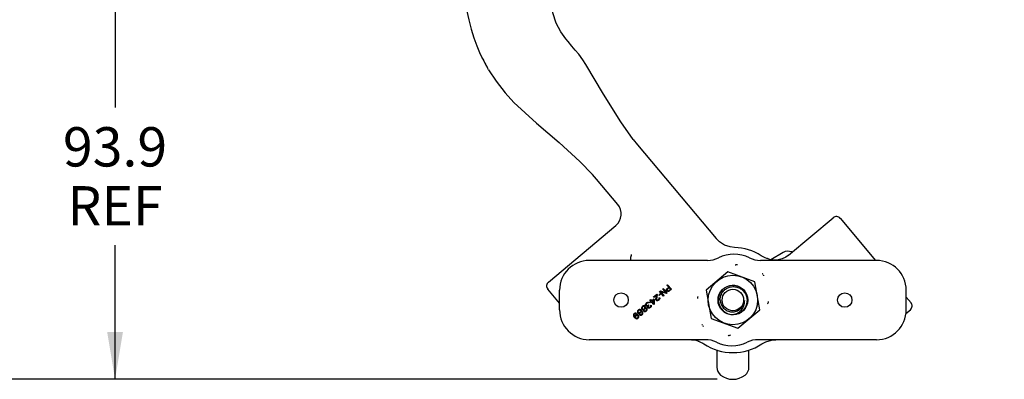
# Paper-space layout '10004354423_1_1' of a CAD drawing. Units: inches. Extents: x 0 to 34, y 0 to 22.
# Drawn here: x 5 to 8.9, y 6.2 to 7.6 of the extents above; entities that cross this region are included whole.
import ezdxf

# ---------------------------------------------------------------- set-up
doc = ezdxf.new("R2010")
doc.units = ezdxf.units.IN
doc.header["$LTSCALE"] = 1.87
doc.header["$MEASUREMENT"] = 0
doc.layers.get('0').update_dxf_attribs({"linetype": 'CONTINUOUS'})
doc.layers.add('AXIS_PART', color=7, linetype='CONTINUOUS')
doc.layers.add('DATUM_CURVE', color=7, linetype='CONTINUOUS')
doc.styles.get("Standard").update_dxf_attribs({"font": 'txt', "width": 0.8})
doc.dimstyles.new('DIMSTYLE_1', dxfattribs={"dimtxt": 0.15625, "dimasz": 0.1875, "dimexe": 0.125, "dimexo": 0.0625, "dimgap": 0.078125, "dimtad": 0, "dimtih": 1, "dimtoh": 1, "dimdec": 1, "dimlfac": 2, "dimzin": 0, "dimdsep": 46, "dimtxsty": 'STANDARD', "dimblk": '_FILLED', "dimblk1": '_FILLED', "dimblk2": '_FILLED', "dimcen": 0.09, "dimadec": 1, "dimazin": 0, "dimtp": 0.05, "dimtm": 0.05, "dimtfac": 1, "dimtdec": 1, "dimtofl": 0, "dimtmove": 0, "dimatfit": 3, "dimldrblk": '_FILLED', "dimfxl": 1, "dimtolj": 1, "dimtzin": 0, "dimarcsym": 0})

# ---------------------------------------------------------------- blocks, each defined once
blk = doc.blocks.new('_FILLED')
at = {"color": 0, "linetype": 'BYBLOCK'}
blk.add_solid([(0, 0), (-1, 0.167), (-1, -0.167)], dxfattribs=at)
blk = doc.blocks.new('*D1')
at = {"color": 2, "linetype": 'CONTINUOUS'}
for p, q in [((5.8846, 8.0559), (5.2164, 8.0559)), ((5.3414, 8.0559), (5.3414, 7.2884)), ((5.3414, 6.2083), (5.3414, 6.7415)), ((7.7346, 6.2083), (5.2164, 6.2083))]:
    blk.add_line(p, q, dxfattribs=at)
at = {"color": 2, "linetype": 'CONTINUOUS', "xscale": 0.1875, "yscale": 0.1875, "zscale": 0.1875}
for p, rotation in [((5.3414, 8.0559), 90), ((5.3414, 6.2083), 270)]:
    blk.add_blockref('_FILLED', p, dxfattribs=dict(at, rotation=rotation))
at = {"color": 2, "linetype": 'CONTINUOUS', "insert": (5.3414, 7.2102), "char_height": 0.15625, "width": 0.5, "attachment_point": 2, "line_spacing_factor": 0.9}
blk.add_mtext('93.9\\PREF', dxfattribs=at)
blk = doc.blocks.new('*D3')
at = {"color": 2, "linetype": 'CONTINUOUS'}
for p, q in [((7.1037, 16.2156), (4.4664, 16.2156)), ((4.5914, 16.2156), (4.5914, 11.3682)), ((10.7021, 16.2156), (7.4563, 16.2156)), ((4.5914, 6.2084), (4.5914, 10.8214)), ((7.7347, 6.2084), (4.4664, 6.2084))]:
    blk.add_line(p, q, dxfattribs=at)
at = {"color": 2, "linetype": 'CONTINUOUS', "xscale": 0.1875, "yscale": 0.1875, "zscale": 0.1875}
for p, rotation in [((4.5914, 16.2156), 90), ((4.5914, 6.2084), 270)]:
    blk.add_blockref('_FILLED', p, dxfattribs=dict(at, rotation=rotation))
at = {"color": 2, "linetype": 'CONTINUOUS', "insert": (4.5914, 11.2901), "char_height": 0.15625, "width": 0.625, "attachment_point": 2, "line_spacing_factor": 0.9}
blk.add_mtext('508.4\\PREF', dxfattribs=at)

psp = doc.layouts.new('10004354423_1_1')

# ---------------------------------------------------------------- linework, layer by layer
at = {"color": 7, "linetype": 'CONTINUOUS'}
for p, q in [((7.1328, 7.5617), (7.1328, 7.5617)), ((6.8007, 7.4851), (6.8006, 7.4852)), ((6.8261, 7.4384), (6.822, 7.4455)), ((7.4013, 7.1614), (7.4183, 7.1403)), ((7.4183, 7.1403), (7.7311, 6.7676)), ((7.2552, 7.0035), (7.2394, 7.0218)), ((7.3394, 6.9032), (7.2552, 7.0035)), ((8.0186, 6.7016), (8.196, 6.8504)), ((7.0638, 6.5948), (7.3321, 6.82)), ((8.2237, 6.848), (8.364, 6.6808)), ((7.7441, 6.7547), (7.7311, 6.7676)), ((7.9966, 6.712), (7.9474, 6.6836)), ((8.0167, 6.7), (8.0186, 6.7016)), ((7.6964, 6.6808), (7.2263, 6.6808)), ((7.3905, 6.6831), (7.3925, 6.6808)), ((8.368, 6.6808), (7.9065, 6.6808)), ((7.9467, 6.6837), (7.9341, 6.688)), ((7.9341, 6.688), (7.9341, 6.688)), ((7.7774, 6.6352), (7.6903, 6.5622)), ((7.8842, 6.5963), (7.7774, 6.6352)), ((7.9039, 6.4844), (7.8842, 6.5963)), ((7.1081, 6.5113), (7.0613, 6.5671)), ((7.1081, 6.4839), (7.1081, 6.5626)), ((7.6903, 6.5622), (7.7101, 6.4502)), ((8.4861, 6.4839), (8.4861, 6.5626)), ((8.4861, 6.5353), (8.505, 6.5128)), ((7.8169, 6.4114), (7.9039, 6.4844)), ((8.4847, 6.4701), (8.5026, 6.485)), ((7.7101, 6.4502), (7.8169, 6.4114)), ((7.6878, 6.3658), (7.2263, 6.3658)), ((7.633, 6.3658), (7.6399, 6.3654)), ((7.6399, 6.3654), (7.6498, 6.3636)), ((7.6498, 6.3636), (7.6582, 6.3607)), ((7.6582, 6.3607), (7.6582, 6.3607)), ((8.368, 6.3658), (7.8979, 6.3658)), ((7.9126, 6.349), (7.9285, 6.3576)), ((7.9285, 6.3576), (7.9506, 6.3642)), ((7.9506, 6.3642), (7.9684, 6.3658)), ((7.7335, 6.3252), (7.7334, 6.3231)), ((7.7334, 6.3231), (7.7334, 6.2561)), ((7.8608, 6.2561), (7.8608, 6.3231)), ((7.7972, 6.2084), (7.7973, 6.2084))]:
    psp.add_line(p, q, dxfattribs=at)
for points in [[(6.7222, 7.8296), (6.7252, 7.7618), (6.7347, 7.6934), (6.7475, 7.6363)], [(7.1328, 7.5617), (7.1133, 7.5896), (7.0952, 7.6234), (7.0818, 7.6648), (7.0735, 7.7155), (7.069, 7.7745), (7.0667, 7.835)], [(6.7475, 7.6363), (6.7572, 7.6002), (6.7675, 7.5658), (6.7789, 7.5335), (6.7931, 7.5006), (6.8006, 7.4852)], [(7.1707, 7.5164), (7.1568, 7.5328), (7.1422, 7.5501), (7.1328, 7.5617)], [(7.2127, 7.4589), (7.2004, 7.4778), (7.1843, 7.4998), (7.1707, 7.5164)], [(6.8007, 7.4851), (6.8052, 7.4761), (6.8154, 7.4572), (6.822, 7.4455)], [(6.8261, 7.4384), (6.8558, 7.3925), (6.8916, 7.3463), (6.9267, 7.3086)], [(7.4013, 7.1614), (7.3515, 7.2312), (7.2833, 7.342), (7.2127, 7.4589)], [(6.9267, 7.3086), (7.0164, 7.2265), (7.1064, 7.1487), (7.1886, 7.0743), (7.2394, 7.0218)], [(7.804, 6.732), (7.7857, 6.7343), (7.7637, 6.742), (7.7441, 6.7547)], [(7.932, 6.6889), (7.9254, 6.6912), (7.9147, 6.6962), (7.9091, 6.6996)], [(8.0168, 6.7001), (8.0076, 6.6937), (7.9927, 6.6865), (7.9775, 6.6825), (7.9621, 6.6816), (7.9467, 6.6837)], [(7.6582, 6.3607), (7.6585, 6.3605), (7.6599, 6.36), (7.6615, 6.3593), (7.6632, 6.3587)], [(7.6632, 6.3587), (7.6683, 6.3565), (7.6774, 6.3517), (7.6816, 6.349)]]:
    psp.add_lwpolyline(points, dxfattribs=at)
for centre, radius in [((7.7971, 6.5233), 0.0984), ((7.3526, 6.5233), 0.0286), ((7.7971, 6.5233), 0.0427), ((8.2417, 6.5233), 0.0286)]:
    psp.add_circle(centre, radius, dxfattribs=at)
for centre, radius, start, end in [((7.4986, 7.836), 0.7812, 206.6927, 209.99), ((7.2941, 6.8652), 0.0591, 310, 40), ((8.2086, 6.8353), 0.0197, 39.9952, 129.9985), ((7.7971, 6.5233), 0.2088, 57.5751, 88.1018), ((7.8014, 6.5668), 0.1385, 63.6355, 116.3645), ((8.0163, 6.6779), 0.0394, 68.1803, 120), ((8.0017, 6.6414), 0.0787, 66.5942, 68.1803), ((7.2263, 6.5626), 0.1181, 90, 180), ((7.6964, 6.7788), 0.098, 269.998, 296.3665), ((7.8131, 6.6539), 0.00989, 113.4538, 129.8541), ((7.813, 6.6539), 0.0099, 75.2504, 83.8887), ((7.9065, 6.7788), 0.098, 243.6335, 270.002), ((7.926, 6.6701), 0.0197, 65.7341, 72.3648), ((8.368, 6.5626), 0.1181, 0, 90), ((7.9104, 6.6184), 0.00978, 66.8968, 69.9461), ((7.9103, 6.6182), 0.00992, 49.9784, 66.8695), ((7.9104, 6.6183), 0.00985, 23.926, 30.0857), ((7.9103, 6.6183), 0.00989, 10.0795, 23.8976), ((7.0764, 6.5797), 0.0197, 130.0015, 220.0048), ((7.7971, 6.5233), 0.0579, 317.9604, 317.6358), ((7.6657, 6.5303), 0.00987, 130.1241, 143.9704), ((7.6658, 6.5303), 0.00992, 173.6042, 184.7451), ((7.9285, 6.5163), 0.00987, 310.1241, 323.9704), ((7.9285, 6.5163), 0.00992, 353.6042, 4.7451), ((8.4899, 6.5001), 0.0197, 310.0015, 40.0048), ((7.2263, 6.4839), 0.1181, 180, 270), ((7.7952, 6.5228), 0.0466, 272.3816, 296.201), ((7.7959, 6.5217), 0.0578, 319.6007, 319.9259), ((8.368, 6.4839), 0.1181, 270, 360), ((7.6839, 6.4283), 0.00989, 190.0795, 203.8976), ((7.6839, 6.4283), 0.00985, 203.926, 210.0857), ((7.6839, 6.4283), 0.00992, 229.9784, 246.8695), ((7.6839, 6.4282), 0.00978, 246.8968, 249.9461), ((7.7812, 6.3927), 0.0099, 255.2504, 263.8887), ((7.7812, 6.3927), 0.00989, 293.4538, 309.8541), ((7.7971, 6.5233), 0.209, 236.4583, 303.5417), ((7.6878, 6.2678), 0.098, 63.6335, 90.002), ((7.7928, 6.4797), 0.1385, 243.6355, 296.3645), ((7.8979, 6.2678), 0.098, 89.998, 116.3665), ((7.7728, 6.2561), 0.0394, 180, 231.8197), ((7.7971, 6.2871), 0.0787, 231.8197, 308.1803), ((7.8215, 6.2561), 0.0394, 308.1803, 360)]:
    psp.add_arc(centre, radius, start, end, dxfattribs=at)
for points, knots in [([(7.3908, 6.6957), (7.39, 6.6937), (7.3895, 6.6904), (7.3895, 6.6862), (7.3899, 6.6839), (7.3905, 6.6831)], [0, 0, 0, 0, 0.500592, 0.751627, 1, 1, 1, 1]), ([(7.7472, 6.5197), (7.7468, 6.5232), (7.7468, 6.5286), (7.7479, 6.5356), (7.7497, 6.5424), (7.7533, 6.5506), (7.7584, 6.5578), (7.7634, 6.5629), (7.7688, 6.5674), (7.7765, 6.572), (7.7865, 6.5755), (7.7936, 6.5765), (7.7971, 6.5766)], [0, 0, 0, 0, 0.124941, 0.187499, 0.250058, 0.375009, 0.499965, 0.562527, 0.62509, 0.750055, 0.875025, 1, 1, 1, 1]), ([(7.7971, 6.5766), (7.7998, 6.5767), (7.8051, 6.5765), (7.813, 6.575), (7.8206, 6.5723), (7.8277, 6.5686), (7.8342, 6.5639), (7.8399, 6.5582), (7.8448, 6.5518), (7.8487, 6.5448), (7.8515, 6.5372), (7.8532, 6.5294), (7.8538, 6.5214), (7.8532, 6.5134), (7.8515, 6.5055), (7.8488, 6.498), (7.845, 6.4909), (7.8418, 6.4866), (7.8401, 6.4845)], [0, 0, 0, 0, 0.062493, 0.124986, 0.187481, 0.249977, 0.312473, 0.374971, 0.43747, 0.49997, 0.56247, 0.624972, 0.687474, 0.749978, 0.812482, 0.874987, 0.937493, 1, 1, 1, 1]), ([(7.7472, 6.5197), (7.7475, 6.5167), (7.7488, 6.5107), (7.7522, 6.5023), (7.7571, 6.4946), (7.7634, 6.4879), (7.7708, 6.4825), (7.7791, 6.4787), (7.788, 6.4764), (7.7941, 6.4761), (7.7971, 6.4762)], [0, 0, 0, 0, 0.125015, 0.250025, 0.375032, 0.500035, 0.625033, 0.750026, 0.875016, 1, 1, 1, 1]), ([(7.7926, 6.4656), (7.796, 6.4657), (7.8029, 6.4667), (7.8127, 6.47), (7.8203, 6.4742), (7.8258, 6.4785), (7.8308, 6.4832), (7.8361, 6.49), (7.84, 6.4978), (7.842, 6.5043), (7.8433, 6.5111), (7.8435, 6.5163), (7.8432, 6.5197)], [0, 0, 0, 0, 0.125206, 0.250355, 0.375442, 0.438034, 0.500611, 0.625552, 0.750408, 0.812889, 0.875348, 1, 1, 1, 1]), ([(7.8158, 6.481), (7.8187, 6.4824), (7.8242, 6.4858), (7.8312, 6.4926), (7.8368, 6.5006), (7.8393, 6.5066), (7.8403, 6.5097)], [0, 0, 0, 0, 0.24992, 0.499903, 0.749926, 1, 1, 1, 1]), ([(7.8403, 6.5097), (7.8405, 6.5102), (7.8408, 6.5113), (7.8412, 6.5129), (7.8416, 6.5145), (7.8419, 6.5159), (7.8421, 6.517), (7.8422, 6.5178), (7.8423, 6.5185), (7.8424, 6.519), (7.8425, 6.5194), (7.8425, 6.5198), (7.8426, 6.5201), (7.8426, 6.5203), (7.8427, 6.5205), (7.8427, 6.5206), (7.8427, 6.5208), (7.8428, 6.5209), (7.8428, 6.5209), (7.8428, 6.521), (7.8429, 6.5211), (7.8429, 6.5211), (7.8429, 6.5211), (7.843, 6.5211), (7.843, 6.521), (7.843, 6.521), (7.843, 6.5209), (7.8431, 6.5208), (7.8431, 6.5207), (7.8431, 6.5205), (7.8432, 6.5203), (7.8432, 6.52), (7.8432, 6.5198), (7.8432, 6.5197)], [0, 0, 0, 0, 0.126198, 0.252392, 0.378578, 0.504745, 0.567815, 0.630866, 0.693885, 0.725374, 0.756839, 0.788266, 0.803957, 0.819622, 0.835247, 0.850802, 0.858533, 0.866206, 0.873774, 0.881095, 0.884538, 0.887641, 0.89041, 0.893433, 0.896776, 0.900297, 0.907603, 0.915088, 0.922667, 0.937977, 0.953403, 0.968896, 1, 1, 1, 1])]:
    psp.add_open_spline(points, degree=3, knots=knots, dxfattribs=at)
for points in [[(7.3933, 6.7041), (7.3926, 6.7012), (7.3918, 6.6984), (7.3908, 6.6957)], [(7.8141, 6.6637), (7.8124, 6.6639), (7.8106, 6.6636), (7.8091, 6.6629)], [(7.6578, 6.5361), (7.6568, 6.5347), (7.6561, 6.5331), (7.6559, 6.5314)], [(7.9365, 6.5105), (7.9375, 6.5118), (7.9381, 6.5135), (7.9383, 6.5152)], [(7.7802, 6.3829), (7.7818, 6.3827), (7.7836, 6.383), (7.7851, 6.3836)]]:
    psp.add_open_spline(points, degree=3, dxfattribs=at)
at = {"layer": 'AXIS_PART', "color": 7, "linetype": 'CONTINUOUS'}
psp.add_circle((7.7971, 6.5233), 0.0591, dxfattribs=at)
at = {"layer": 'DATUM_CURVE', "color": 40, "linetype": 'CONTINUOUS'}
for p, q in [((7.535, 6.5824), (7.5372, 6.5843)), ((7.5419, 6.5744), (7.535, 6.5824)), ((7.5372, 6.5843), (7.5527, 6.5665)), ((7.4811, 6.5356), (7.4945, 6.5472)), ((7.4828, 6.5337), (7.4811, 6.5356)), ((7.4932, 6.5427), (7.4828, 6.5337)), ((7.4911, 6.5263), (7.4932, 6.5427)), ((7.4961, 6.5453), (7.494, 6.5268)), ((7.4945, 6.5472), (7.4961, 6.5453)), ((7.5031, 6.5433), (7.5083, 6.5479)), ((7.5047, 6.5414), (7.5031, 6.5433)), ((7.5099, 6.546), (7.5047, 6.5414)), ((7.5056, 6.5569), (7.509, 6.5598)), ((7.5211, 6.5391), (7.5056, 6.5569)), ((7.5083, 6.5479), (7.5099, 6.546)), ((7.509, 6.5598), (7.5318, 6.5523)), ((7.5326, 6.5491), (7.5102, 6.5562)), ((7.5102, 6.5562), (7.5234, 6.541)), ((7.5182, 6.5679), (7.5205, 6.5698)), ((7.5318, 6.5523), (7.5182, 6.5679)), ((7.5205, 6.5698), (7.536, 6.552)), ((7.5234, 6.541), (7.5211, 6.5391)), ((7.536, 6.552), (7.5326, 6.5491)), ((7.5332, 6.5642), (7.5337, 6.5666)), ((7.5334, 6.5617), (7.5332, 6.5642)), ((7.534, 6.5603), (7.5334, 6.5617)), ((7.5337, 6.5666), (7.5352, 6.5686)), ((7.5353, 6.5587), (7.534, 6.5603)), ((7.5352, 6.5686), (7.5419, 6.5744)), ((7.5367, 6.5579), (7.5353, 6.5587)), ((7.536, 6.5647), (7.5359, 6.5633)), ((7.5359, 6.5633), (7.5366, 6.5618)), ((7.5368, 6.566), (7.536, 6.5647)), ((7.5366, 6.5618), (7.5375, 6.5607)), ((7.5391, 6.5574), (7.5367, 6.5579)), ((7.5439, 6.5722), (7.5368, 6.566)), ((7.5375, 6.5607), (7.5389, 6.5599)), ((7.5389, 6.5599), (7.5403, 6.5598)), ((7.5416, 6.5575), (7.5391, 6.5574)), ((7.5403, 6.5598), (7.5418, 6.5603)), ((7.5438, 6.5588), (7.5416, 6.5575)), ((7.5418, 6.5603), (7.5488, 6.5665)), ((7.5527, 6.5665), (7.5438, 6.5588)), ((7.5488, 6.5665), (7.5439, 6.5722)), ((7.4362, 6.4965), (7.4347, 6.4945)), ((7.4384, 6.4984), (7.4362, 6.4965)), ((7.4406, 6.4997), (7.4384, 6.4984)), ((7.4415, 6.4971), (7.4397, 6.4962)), ((7.4434, 6.5001), (7.4406, 6.4997)), ((7.4437, 6.4977), (7.4415, 6.4971)), ((7.4455, 6.5), (7.4434, 6.5001)), ((7.4461, 6.4971), (7.4437, 6.4977)), ((7.4479, 6.4987), (7.4455, 6.5)), ((7.4471, 6.496), (7.4461, 6.4971)), ((7.4489, 6.4976), (7.4479, 6.4987)), ((7.4498, 6.495), (7.4489, 6.4976)), ((7.4497, 6.5049), (7.4502, 6.5067)), ((7.45, 6.5031), (7.4497, 6.5049)), ((7.4506, 6.5017), (7.45, 6.5031)), ((7.4502, 6.5067), (7.451, 6.5087)), ((7.4519, 6.5002), (7.4506, 6.5017)), ((7.451, 6.5087), (7.4522, 6.5104)), ((7.4536, 6.499), (7.4519, 6.5002)), ((7.4522, 6.5104), (7.4551, 6.513)), ((7.4526, 6.5068), (7.4522, 6.5058)), ((7.4522, 6.5058), (7.4522, 6.5044)), ((7.4522, 6.5044), (7.4524, 6.5033)), ((7.4524, 6.5033), (7.4538, 6.5018)), ((7.4542, 6.5088), (7.4526, 6.5068)), ((7.4553, 6.4985), (7.4536, 6.499)), ((7.4538, 6.5018), (7.4558, 6.5009)), ((7.4564, 6.5107), (7.4542, 6.5088)), ((7.4551, 6.513), (7.4569, 6.5139)), ((7.4578, 6.4993), (7.4553, 6.4985)), ((7.4558, 6.5009), (7.4576, 6.5011)), ((7.4586, 6.512), (7.4564, 6.5107)), ((7.4569, 6.5139), (7.4591, 6.5144)), ((7.4573, 6.4969), (7.4578, 6.4993)), ((7.4576, 6.4951), (7.4573, 6.4969)), ((7.4576, 6.5011), (7.4602, 6.5027)), ((7.4597, 6.5122), (7.4586, 6.512)), ((7.4591, 6.5144), (7.4609, 6.5146)), ((7.4611, 6.5121), (7.4597, 6.5122)), ((7.4599, 6.4985), (7.4598, 6.4971)), ((7.4598, 6.4971), (7.4604, 6.4949)), ((7.4615, 6.5012), (7.4599, 6.4985)), ((7.4602, 6.5027), (7.4616, 6.504)), ((7.4609, 6.5146), (7.4626, 6.5141)), ((7.4621, 6.5117), (7.4611, 6.5121)), ((7.463, 6.5025), (7.4615, 6.5012)), ((7.4616, 6.504), (7.463, 6.5025)), ((7.4639, 6.5133), (7.4621, 6.5117)), ((7.4626, 6.5141), (7.4639, 6.5133)), ((7.4667, 6.4951), (7.4682, 6.4964)), ((7.467, 6.5233), (7.4692, 6.5252)), ((7.4716, 6.518), (7.467, 6.5233)), ((7.4679, 6.5148), (7.4716, 6.518)), ((7.4699, 6.5125), (7.4679, 6.5148)), ((7.4682, 6.4964), (7.4698, 6.4984)), ((7.4692, 6.5252), (7.4739, 6.5199)), ((7.4718, 6.4968), (7.4695, 6.4942)), ((7.4698, 6.4984), (7.4702, 6.5001)), ((7.4736, 6.5157), (7.4699, 6.5125)), ((7.47, 6.5019), (7.4718, 6.5035)), ((7.4702, 6.5001), (7.47, 6.5019)), ((7.4718, 6.5035), (7.4728, 6.5017)), ((7.4726, 6.4989), (7.4718, 6.4968)), ((7.4728, 6.5017), (7.4726, 6.4989)), ((7.4825, 6.5055), (7.4736, 6.5157)), ((7.4739, 6.5199), (7.4828, 6.5277)), ((7.4758, 6.5177), (7.4821, 6.5231)), ((7.4821, 6.5104), (7.4758, 6.5177)), ((7.4821, 6.5231), (7.4821, 6.5104)), ((7.4847, 6.5074), (7.4825, 6.5055)), ((7.4828, 6.5277), (7.4847, 6.5254)), ((7.4847, 6.5254), (7.4847, 6.5074)), ((7.4914, 6.5245), (7.4911, 6.5263)), ((7.4923, 6.5227), (7.4914, 6.5245)), ((7.493, 6.5219), (7.4923, 6.5227)), ((7.4947, 6.5207), (7.493, 6.5219)), ((7.494, 6.5268), (7.4946, 6.5246)), ((7.4946, 6.5246), (7.4952, 6.5239)), ((7.4975, 6.5205), (7.4947, 6.5207)), ((7.4952, 6.5239), (7.4969, 6.5234)), ((7.4969, 6.5234), (7.4987, 6.5236)), ((7.4996, 6.521), (7.4975, 6.5205)), ((7.4987, 6.5236), (7.5009, 6.5248)), ((7.5022, 6.5226), (7.4996, 6.521)), ((7.5009, 6.5248), (7.5024, 6.5261)), ((7.5037, 6.5239), (7.5022, 6.5226)), ((7.5024, 6.5261), (7.5039, 6.5281)), ((7.5059, 6.5265), (7.5037, 6.5239)), ((7.5039, 6.5281), (7.5044, 6.5298)), ((7.5041, 6.5316), (7.506, 6.5332)), ((7.5044, 6.5298), (7.5041, 6.5316)), ((7.5068, 6.5286), (7.5059, 6.5265)), ((7.506, 6.5332), (7.5069, 6.5314)), ((7.5069, 6.5314), (7.5068, 6.5286)), ((7.4024, 6.4664), (7.4015, 6.4636)), ((7.4015, 6.4636), (7.4017, 6.4612)), ((7.4017, 6.4612), (7.4026, 6.4586)), ((7.4039, 6.4684), (7.4024, 6.4664)), ((7.4026, 6.4586), (7.4045, 6.4556)), ((7.4054, 6.4697), (7.4039, 6.4684)), ((7.4039, 6.4631), (7.4044, 6.4648)), ((7.4042, 6.4613), (7.4039, 6.4631)), ((7.4048, 6.4599), (7.4042, 6.4613)), ((7.4044, 6.4648), (7.4052, 6.4662)), ((7.4064, 6.4573), (7.4048, 6.4599)), ((7.4052, 6.4662), (7.4074, 6.4681)), ((7.4076, 6.4709), (7.4054, 6.4697)), ((7.4071, 6.4565), (7.4064, 6.4573)), ((7.408, 6.46), (7.4071, 6.4565)), ((7.4074, 6.4681), (7.4088, 6.4687)), ((7.4104, 6.4714), (7.4076, 6.4709)), ((7.4095, 6.4619), (7.408, 6.46)), ((7.4088, 6.4687), (7.4106, 6.4689)), ((7.4113, 6.4636), (7.4095, 6.4619)), ((7.41, 6.4584), (7.4095, 6.4567)), ((7.4108, 6.4597), (7.41, 6.4584)), ((7.4128, 6.4709), (7.4104, 6.4714)), ((7.4106, 6.4689), (7.4123, 6.4684)), ((7.4134, 6.462), (7.4108, 6.4597)), ((7.4135, 6.4648), (7.4113, 6.4636)), ((7.4123, 6.4684), (7.4142, 6.47)), ((7.4142, 6.47), (7.4128, 6.4709)), ((7.4148, 6.4626), (7.4134, 6.462)), ((7.4164, 6.4653), (7.4135, 6.4648)), ((7.4166, 6.4628), (7.4148, 6.4626)), ((7.4188, 6.4647), (7.4164, 6.4653)), ((7.4183, 6.4623), (7.4166, 6.4628)), ((7.4175, 6.4775), (7.4173, 6.4754)), ((7.4173, 6.4754), (7.4182, 6.4729)), ((7.4183, 6.4803), (7.4175, 6.4775)), ((7.4182, 6.4729), (7.4192, 6.4717)), ((7.4198, 6.4823), (7.4183, 6.4803)), ((7.4197, 6.4615), (7.4183, 6.4623)), ((7.4212, 6.4635), (7.4188, 6.4647)), ((7.4192, 6.4717), (7.4216, 6.4705)), ((7.4203, 6.4607), (7.4197, 6.4615)), ((7.4221, 6.4842), (7.4198, 6.4823)), ((7.4207, 6.479), (7.4199, 6.477)), ((7.4199, 6.477), (7.4201, 6.4745)), ((7.4201, 6.4745), (7.4211, 6.4734)), ((7.421, 6.4593), (7.4203, 6.4607)), ((7.4219, 6.4807), (7.4207, 6.479)), ((7.4207, 6.4558), (7.4212, 6.4575)), ((7.4212, 6.4575), (7.421, 6.4593)), ((7.4211, 6.4734), (7.4235, 6.4728)), ((7.4225, 6.462), (7.4212, 6.4635)), ((7.4216, 6.4705), (7.4241, 6.4707)), ((7.4234, 6.482), (7.4219, 6.4807)), ((7.4243, 6.4855), (7.4221, 6.4842)), ((7.4234, 6.4594), (7.4225, 6.462)), ((7.4252, 6.4829), (7.4234, 6.482)), ((7.4236, 6.4569), (7.4234, 6.4594)), ((7.4235, 6.4728), (7.4257, 6.4733)), ((7.4241, 6.4707), (7.4252, 6.4709)), ((7.4271, 6.4859), (7.4243, 6.4855)), ((7.4248, 6.4699), (7.4246, 6.4678)), ((7.4246, 6.4678), (7.4252, 6.4656)), ((7.4252, 6.4709), (7.4248, 6.4699)), ((7.4273, 6.4834), (7.4252, 6.4829)), ((7.4252, 6.4656), (7.4262, 6.4645)), ((7.4257, 6.4733), (7.4275, 6.4743)), ((7.4262, 6.4645), (7.4286, 6.4632)), ((7.4292, 6.4858), (7.4271, 6.4859)), ((7.4276, 6.4711), (7.4271, 6.4686)), ((7.4271, 6.4686), (7.4274, 6.4669)), ((7.4297, 6.4829), (7.4273, 6.4834)), ((7.4274, 6.4669), (7.4281, 6.4661)), ((7.4275, 6.4743), (7.429, 6.4756)), ((7.4288, 6.4727), (7.4276, 6.4711)), ((7.4281, 6.4661), (7.4298, 6.4656)), ((7.4286, 6.4632), (7.4307, 6.4631)), ((7.4303, 6.474), (7.4288, 6.4727)), ((7.429, 6.4756), (7.4301, 6.4772)), ((7.4316, 6.4845), (7.4292, 6.4858)), ((7.4307, 6.4818), (7.4297, 6.4829)), ((7.4298, 6.4656), (7.4323, 6.4658)), ((7.4301, 6.4772), (7.4309, 6.4793)), ((7.4321, 6.4749), (7.4303, 6.474)), ((7.4309, 6.4793), (7.4307, 6.4818)), ((7.4307, 6.4631), (7.4335, 6.4635)), ((7.4326, 6.4834), (7.4316, 6.4845)), ((7.4346, 6.4751), (7.4321, 6.4749)), ((7.4323, 6.4658), (7.4341, 6.4667)), ((7.4335, 6.4808), (7.4326, 6.4834)), ((7.4326, 6.4774), (7.433, 6.4784)), ((7.4337, 6.4776), (7.4326, 6.4774)), ((7.433, 6.4784), (7.4335, 6.4808)), ((7.4335, 6.4635), (7.4357, 6.4648)), ((7.4338, 6.4917), (7.4337, 6.4896)), ((7.4337, 6.4896), (7.4346, 6.4871)), ((7.4358, 6.4775), (7.4337, 6.4776)), ((7.4347, 6.4945), (7.4338, 6.4917)), ((7.4341, 6.4667), (7.4356, 6.468)), ((7.4346, 6.4871), (7.4356, 6.486)), ((7.4363, 6.4746), (7.4346, 6.4751)), ((7.4356, 6.486), (7.438, 6.4847)), ((7.4356, 6.468), (7.4367, 6.4696)), ((7.4357, 6.4648), (7.4372, 6.4661)), ((7.4378, 6.4766), (7.4358, 6.4775)), ((7.4371, 6.4932), (7.4362, 6.4912)), ((7.4362, 6.4912), (7.4364, 6.4887)), ((7.437, 6.4739), (7.4363, 6.4746)), ((7.4364, 6.4887), (7.4374, 6.4876)), ((7.4367, 6.4696), (7.4372, 6.4721)), ((7.4372, 6.4721), (7.437, 6.4739)), ((7.4382, 6.4949), (7.4371, 6.4932)), ((7.4372, 6.4661), (7.4387, 6.4681)), ((7.4374, 6.4876), (7.4399, 6.487)), ((7.4388, 6.4755), (7.4378, 6.4766)), ((7.438, 6.4847), (7.4404, 6.4849)), ((7.4397, 6.4962), (7.4382, 6.4949)), ((7.4387, 6.4681), (7.4396, 6.4708)), ((7.4397, 6.4729), (7.4388, 6.4755)), ((7.4396, 6.4708), (7.4397, 6.4729)), ((7.4399, 6.487), (7.442, 6.4876)), ((7.4404, 6.4849), (7.4415, 6.4851)), ((7.4411, 6.4841), (7.441, 6.482)), ((7.441, 6.482), (7.4415, 6.4798)), ((7.4415, 6.4851), (7.4411, 6.4841)), ((7.4415, 6.4798), (7.4425, 6.4787)), ((7.442, 6.4876), (7.4438, 6.4885)), ((7.4425, 6.4787), (7.4449, 6.4774)), ((7.444, 6.4853), (7.4435, 6.4829)), ((7.4435, 6.4829), (7.4437, 6.4811)), ((7.4437, 6.4811), (7.4444, 6.4803)), ((7.4438, 6.4885), (7.4453, 6.4898)), ((7.4451, 6.487), (7.444, 6.4853)), ((7.4444, 6.4803), (7.4461, 6.4798)), ((7.4449, 6.4774), (7.447, 6.4773)), ((7.4466, 6.4882), (7.4451, 6.487)), ((7.4453, 6.4898), (7.4465, 6.4914)), ((7.4461, 6.4798), (7.4486, 6.48)), ((7.4465, 6.4914), (7.4473, 6.4935)), ((7.4484, 6.4892), (7.4466, 6.4882)), ((7.447, 6.4773), (7.4499, 6.4778)), ((7.4473, 6.4935), (7.4471, 6.496)), ((7.4509, 6.4893), (7.4484, 6.4892)), ((7.4486, 6.48), (7.4504, 6.4809)), ((7.4489, 6.4916), (7.4493, 6.4926)), ((7.45, 6.4919), (7.4489, 6.4916)), ((7.4493, 6.4926), (7.4498, 6.495)), ((7.4499, 6.4778), (7.4521, 6.479)), ((7.4521, 6.4917), (7.45, 6.4919)), ((7.4504, 6.4809), (7.4519, 6.4822)), ((7.4526, 6.4888), (7.4509, 6.4893)), ((7.4519, 6.4822), (7.4531, 6.4839)), ((7.4542, 6.4908), (7.4521, 6.4917)), ((7.4521, 6.479), (7.4535, 6.4803)), ((7.4533, 6.4881), (7.4526, 6.4888)), ((7.4531, 6.4839), (7.4535, 6.4863)), ((7.4535, 6.4863), (7.4533, 6.4881)), ((7.4535, 6.4803), (7.4551, 6.4823)), ((7.4552, 6.4897), (7.4542, 6.4908)), ((7.4551, 6.4823), (7.4559, 6.485)), ((7.4561, 6.4871), (7.4552, 6.4897)), ((7.4559, 6.485), (7.4561, 6.4871)), ((7.4585, 6.4933), (7.4576, 6.4951)), ((7.4592, 6.4925), (7.4585, 6.4933)), ((7.4609, 6.4913), (7.4592, 6.4925)), ((7.4604, 6.4949), (7.4611, 6.4941)), ((7.4637, 6.4911), (7.4609, 6.4913)), ((7.4611, 6.4941), (7.4628, 6.4937)), ((7.4628, 6.4937), (7.4646, 6.4939)), ((7.4658, 6.4916), (7.4637, 6.4911)), ((7.4646, 6.4939), (7.4667, 6.4951)), ((7.4688, 6.4935), (7.4658, 6.4916)), ((7.4695, 6.4942), (7.4688, 6.4935)), ((7.4045, 6.4556), (7.4068, 6.453)), ((7.4068, 6.453), (7.4095, 6.4507)), ((7.4095, 6.4567), (7.4098, 6.4549)), ((7.4095, 6.4507), (7.4119, 6.4494)), ((7.4098, 6.4549), (7.4104, 6.4534)), ((7.4104, 6.4534), (7.4111, 6.4526)), ((7.4111, 6.4526), (7.4124, 6.4518)), ((7.4119, 6.4494), (7.4144, 6.4489)), ((7.4124, 6.4518), (7.4141, 6.4513)), ((7.4141, 6.4513), (7.4159, 6.4516)), ((7.4144, 6.4489), (7.4172, 6.4493)), ((7.4159, 6.4516), (7.4174, 6.4521)), ((7.4172, 6.4493), (7.4194, 6.4506)), ((7.4174, 6.4521), (7.42, 6.4544)), ((7.4194, 6.4506), (7.4212, 6.4522)), ((7.42, 6.4544), (7.4207, 6.4558)), ((7.4212, 6.4522), (7.4228, 6.4542)), ((7.4228, 6.4542), (7.4236, 6.4569))]:
    psp.add_line(p, q, dxfattribs=at)

# ---------------------------------------------------------------- dimensions: what is measured, and where the dimension line sits
at = {"color": 2, "linetype": 'CONTINUOUS'}
for base, p1, p2, angle, picture, middle in [((4.5914, 16.2156), (7.7972, 6.2084), (10.7646, 16.2156), 90, '*D3', (4.5914, 11.0948)), ((5.3414, 6.2083), (5.9471, 8.0559), (7.7971, 6.2083), 270, '*D1', (5.3414, 7.0149))]:
    dim = psp.add_linear_dim(base=base, p1=p1, p2=p2, angle=angle, text='<>\\PREF', dimstyle='DIMSTYLE_1', dxfattribs=at)
    dim.commit()
    dim.dimension.update_dxf_attribs({"geometry": picture, "text_midpoint": middle, "dimtype": 160})

doc.saveas('drawing.dxf')
